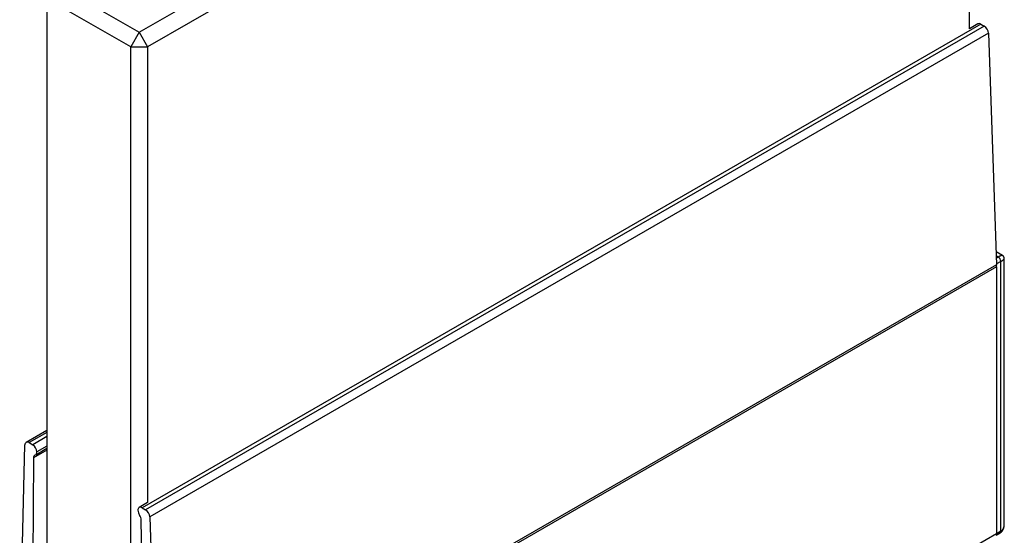
# Model space of a CAD drawing. Extents: x 15 to 195, y 89 to 379.
# Drawn here: x 125 to 166, y 250 to 272 of the extents above; entities that cross this region are included whole.
import ezdxf

# ---------------------------------------------------------------- set-up
doc = ezdxf.new("R2010")
doc.units = 0
doc.layers.get('0').update_dxf_attribs({"linetype": 'CONTINUOUS'})

msp = doc.modelspace()

# ---------------------------------------------------------------- linework, layer by layer
at = {"color": 7, "linetype": 'CONTINUOUS'}
for p, q in [((129.927, 271.586), (164.575, 291.588)), ((164.929, 290.976), (130.281, 270.974)), ((164.929, 271.737), (164.929, 290.976)), ((126.392, 273.627), (129.927, 271.586)), ((129.574, 270.974), (126.038, 273.015)), ((126.038, 273.015), (126.038, 244.436)), ((165.406, 271.928), (130.051, 251.518)), ((165.281, 271.94), (164.929, 271.737)), ((165.406, 271.928), (165.555, 271.842)), ((129.927, 271.586), (129.574, 270.974)), ((129.927, 271.586), (130.281, 270.974)), ((165.555, 271.842), (130.2, 251.432)), ((165.732, 271.545), (130.376, 251.134)), ((165.732, 271.545), (166.077, 261.776)), ((129.574, 270.974), (130.281, 270.974)), ((129.574, 242.395), (129.574, 270.974)), ((130.281, 270.974), (130.281, 251.735)), ((166.326, 262.168), (166.058, 262.322)), ((166.148, 262.101), (166.064, 262.15)), ((166.148, 262.101), (166.067, 262.054)), ((166.401, 250.814), (166.401, 262.038)), ((166.077, 261.776), (130.721, 241.366)), ((166.078, 261.69), (130.723, 241.28)), ((166.254, 261.917), (166.077, 261.815)), ((166.077, 261.815), (166.077, 261.757)), ((166.078, 261.69), (166.078, 250.424)), ((166.254, 250.526), (166.254, 261.917)), ((126.038, 254.785), (125.163, 254.28)), ((126.038, 254.7), (125.288, 254.267)), ((126.038, 254.529), (125.437, 254.181)), ((124.89, 244.733), (125.112, 254.174)), ((125.288, 254.267), (125.437, 254.181)), ((126.038, 254.12), (125.614, 253.875)), ((126.038, 253.953), (125.472, 253.627)), ((125.564, 253.758), (126.038, 254.031)), ((125.472, 253.627), (125.419, 244.385)), ((130.278, 251.734), (129.926, 251.53)), ((130.051, 251.518), (130.2, 251.432)), ((130.192, 241.629), (130.016, 251.004)), ((130.376, 251.134), (130.721, 241.366)), ((166.078, 250.424), (130.723, 230.014)), ((166.055, 250.361), (166.223, 250.458)), ((166.254, 250.526), (166.078, 250.425))]:
    msp.add_line(p, q, dxfattribs=at)
at = {"color": 7, "linetype": 'CONTINUOUS', "flags": 128}
msp.add_lwpolyline([(166.074, 261.846), (166.075, 261.84), (166.077, 261.815)], dxfattribs=at)
at = {"color": 7, "linetype": 'CONTINUOUS'}
for points in [[(166.325, 262.168, 0), (166.325, 262.168, 0), (166.324, 262.168, 0), (166.324, 262.169, 0), (166.323, 262.169, 0), (166.323, 262.169, 0), (166.322, 262.169, 0), (166.321, 262.169, 0), (166.321, 262.169, 0), (166.32, 262.17, 0), (166.32, 262.17, 0), (166.319, 262.17, 0), (166.318, 262.17, 0), (166.318, 262.17, 0), (166.317, 262.17, 0), (166.316, 262.17, 0), (166.316, 262.17, 0), (166.315, 262.17, 0), (166.314, 262.17, 0), (166.313, 262.17, 0), (166.312, 262.17, 0), (166.312, 262.17, 0), (166.311, 262.17, 0), (166.31, 262.17, 0), (166.309, 262.17, 0), (166.308, 262.17, 0), (166.308, 262.17, 0), (166.307, 262.17, 0), (166.306, 262.17, 0), (166.305, 262.17, 0), (166.304, 262.17, 0), (166.303, 262.17, 0), (166.302, 262.169, 0), (166.301, 262.169, 0), (166.3, 262.169, 0), (166.299, 262.169, 0), (166.298, 262.169, 0), (166.297, 262.169, 0), (166.296, 262.168, 0), (166.295, 262.168, 0), (166.294, 262.168, 0), (166.293, 262.168, 0), (166.292, 262.167, 0), (166.291, 262.167, 0), (166.289, 262.167, 0), (166.288, 262.167, 0), (166.287, 262.166, 0), (166.286, 262.166, 0), (166.285, 262.166, 0), (166.283, 262.165, 0), (166.282, 262.165, 0), (166.281, 262.164, 0), (166.28, 262.164, 0), (166.279, 262.164, 0), (166.277, 262.163, 0), (166.276, 262.163, 0), (166.275, 262.162, 0), (166.273, 262.162, 0), (166.272, 262.162, 0), (166.271, 262.161, 0), (166.269, 262.161, 0), (166.268, 262.16, 0), (166.267, 262.16, 0), (166.265, 262.159, 0), (166.264, 262.159, 0), (166.262, 262.158, 0), (166.261, 262.157, 0), (166.259, 262.157, 0), (166.258, 262.156, 0), (166.257, 262.156, 0), (166.255, 262.155, 0), (166.254, 262.154, 0), (166.252, 262.154, 0), (166.25, 262.153, 0), (166.249, 262.153, 0), (166.247, 262.152, 0), (166.246, 262.151, 0), (166.244, 262.151, 0), (166.243, 262.15, 0), (166.241, 262.149, 0), (166.239, 262.148, 0), (166.238, 262.148, 0), (166.236, 262.147, 0), (166.234, 262.146, 0), (166.233, 262.145, 0), (166.231, 262.145, 0), (166.229, 262.144, 0), (166.228, 262.143, 0), (166.226, 262.142, 0), (166.224, 262.141, 0), (166.223, 262.141, 0), (166.221, 262.14, 0), (166.219, 262.139, 0), (166.217, 262.138, 0), (166.215, 262.137, 0), (166.214, 262.136, 0), (166.212, 262.135, 0), (166.21, 262.134, 0), (166.208, 262.134, 0), (166.206, 262.133, 0), (166.204, 262.132, 0), (166.203, 262.131, 0), (166.201, 262.13, 0), (166.199, 262.129, 0), (166.197, 262.128, 0), (166.195, 262.127, 0), (166.193, 262.126, 0), (166.191, 262.125, 0), (166.189, 262.124, 0), (166.187, 262.123, 0), (166.185, 262.122, 0), (166.183, 262.121, 0), (166.181, 262.12, 0), (166.179, 262.118, 0), (166.177, 262.117, 0), (166.175, 262.116, 0), (166.173, 262.115, 0), (166.171, 262.114, 0), (166.169, 262.113, 0), (166.167, 262.112, 0), (166.165, 262.111, 0), (166.163, 262.109, 0), (166.161, 262.108, 0), (166.159, 262.107, 0), (166.157, 262.106, 0), (166.155, 262.105, 0), (166.152, 262.103, 0), (166.15, 262.102, 0), (166.148, 262.101, 0)], [(166.254, 261.917, 0), (166.256, 261.918, 0), (166.258, 261.92, 0), (166.261, 261.921, 0), (166.263, 261.922, 0), (166.265, 261.923, 0), (166.267, 261.925, 0), (166.269, 261.926, 0), (166.271, 261.927, 0), (166.273, 261.928, 0), (166.275, 261.929, 0), (166.277, 261.931, 0), (166.279, 261.932, 0), (166.281, 261.933, 0), (166.283, 261.934, 0), (166.285, 261.935, 0), (166.287, 261.937, 0), (166.289, 261.938, 0), (166.291, 261.939, 0), (166.293, 261.94, 0), (166.294, 261.941, 0), (166.296, 261.943, 0), (166.298, 261.944, 0), (166.3, 261.945, 0), (166.302, 261.946, 0), (166.304, 261.947, 0), (166.305, 261.948, 0), (166.307, 261.949, 0), (166.309, 261.951, 0), (166.311, 261.952, 0), (166.312, 261.953, 0), (166.314, 261.954, 0), (166.316, 261.955, 0), (166.318, 261.956, 0), (166.319, 261.957, 0), (166.321, 261.959, 0), (166.323, 261.96, 0), (166.324, 261.961, 0), (166.326, 261.962, 0), (166.327, 261.963, 0), (166.329, 261.964, 0), (166.331, 261.965, 0), (166.332, 261.966, 0), (166.334, 261.967, 0), (166.335, 261.968, 0), (166.337, 261.969, 0), (166.338, 261.97, 0), (166.34, 261.971, 0), (166.341, 261.973, 0), (166.342, 261.974, 0), (166.344, 261.975, 0), (166.345, 261.976, 0), (166.347, 261.977, 0), (166.348, 261.978, 0), (166.349, 261.979, 0), (166.351, 261.98, 0), (166.352, 261.981, 0), (166.353, 261.982, 0), (166.355, 261.983, 0), (166.356, 261.984, 0), (166.357, 261.985, 0), (166.358, 261.986, 0), (166.36, 261.987, 0), (166.361, 261.988, 0), (166.362, 261.989, 0), (166.363, 261.99, 0), (166.364, 261.99, 0), (166.365, 261.991, 0), (166.366, 261.992, 0), (166.368, 261.993, 0), (166.369, 261.994, 0), (166.37, 261.995, 0), (166.371, 261.996, 0), (166.372, 261.997, 0), (166.373, 261.998, 0), (166.374, 261.999, 0), (166.375, 262, 0), (166.376, 262.001, 0), (166.377, 262.001, 0), (166.378, 262.002, 0), (166.378, 262.003, 0), (166.379, 262.004, 0), (166.38, 262.005, 0), (166.381, 262.006, 0), (166.382, 262.007, 0), (166.383, 262.007, 0), (166.384, 262.008, 0), (166.384, 262.009, 0), (166.385, 262.01, 0), (166.386, 262.011, 0), (166.387, 262.012, 0), (166.387, 262.012, 0), (166.388, 262.013, 0), (166.389, 262.014, 0), (166.389, 262.015, 0), (166.39, 262.015, 0), (166.391, 262.016, 0), (166.391, 262.017, 0), (166.392, 262.018, 0), (166.392, 262.018, 0), (166.393, 262.019, 0), (166.393, 262.02, 0), (166.394, 262.021, 0), (166.394, 262.021, 0), (166.395, 262.022, 0), (166.395, 262.023, 0), (166.396, 262.023, 0), (166.396, 262.024, 0), (166.397, 262.025, 0), (166.397, 262.026, 0), (166.397, 262.026, 0), (166.398, 262.027, 0), (166.398, 262.028, 0), (166.398, 262.028, 0), (166.399, 262.029, 0), (166.399, 262.029, 0), (166.399, 262.03, 0), (166.399, 262.031, 0), (166.4, 262.031, 0), (166.4, 262.032, 0), (166.4, 262.032, 0), (166.4, 262.033, 0), (166.4, 262.034, 0), (166.4, 262.034, 0), (166.4, 262.035, 0), (166.4, 262.035, 0), (166.401, 262.036, 0), (166.401, 262.036, 0), (166.401, 262.037, 0)], [(166.254, 250.526, 0), (166.256, 250.528, 0), (166.259, 250.529, 0), (166.261, 250.53, 0), (166.263, 250.532, 0), (166.265, 250.533, 0), (166.267, 250.534, 0), (166.269, 250.536, 0), (166.271, 250.537, 0), (166.273, 250.539, 0), (166.275, 250.54, 0), (166.277, 250.541, 0), (166.279, 250.543, 0), (166.281, 250.544, 0), (166.283, 250.546, 0), (166.285, 250.547, 0), (166.287, 250.549, 0), (166.289, 250.55, 0), (166.291, 250.552, 0), (166.293, 250.554, 0), (166.295, 250.555, 0), (166.297, 250.557, 0), (166.299, 250.558, 0), (166.3, 250.56, 0), (166.302, 250.562, 0), (166.304, 250.563, 0), (166.306, 250.565, 0), (166.308, 250.567, 0), (166.309, 250.569, 0), (166.311, 250.57, 0), (166.313, 250.572, 0), (166.315, 250.574, 0), (166.316, 250.576, 0), (166.318, 250.578, 0), (166.32, 250.579, 0), (166.321, 250.581, 0), (166.323, 250.583, 0), (166.325, 250.585, 0), (166.326, 250.587, 0), (166.328, 250.589, 0), (166.33, 250.591, 0), (166.331, 250.593, 0), (166.333, 250.595, 0), (166.334, 250.597, 0), (166.336, 250.599, 0), (166.337, 250.601, 0), (166.339, 250.603, 0), (166.34, 250.605, 0), (166.342, 250.607, 0), (166.343, 250.609, 0), (166.344, 250.611, 0), (166.346, 250.613, 0), (166.347, 250.615, 0), (166.349, 250.617, 0), (166.35, 250.62, 0), (166.351, 250.622, 0), (166.353, 250.624, 0), (166.354, 250.626, 0), (166.355, 250.628, 0), (166.357, 250.631, 0), (166.358, 250.633, 0), (166.359, 250.635, 0), (166.36, 250.637, 0), (166.361, 250.64, 0), (166.363, 250.642, 0), (166.364, 250.644, 0), (166.365, 250.647, 0), (166.366, 250.649, 0), (166.367, 250.651, 0), (166.368, 250.654, 0), (166.369, 250.656, 0), (166.37, 250.658, 0), (166.371, 250.661, 0), (166.372, 250.663, 0), (166.373, 250.666, 0), (166.374, 250.668, 0), (166.375, 250.671, 0), (166.376, 250.673, 0), (166.377, 250.676, 0), (166.378, 250.678, 0), (166.379, 250.681, 0), (166.38, 250.683, 0), (166.381, 250.686, 0), (166.382, 250.688, 0), (166.383, 250.691, 0), (166.383, 250.693, 0), (166.384, 250.696, 0), (166.385, 250.699, 0), (166.386, 250.701, 0), (166.386, 250.704, 0), (166.387, 250.706, 0), (166.388, 250.709, 0), (166.389, 250.712, 0), (166.389, 250.714, 0), (166.39, 250.717, 0), (166.39, 250.72, 0), (166.391, 250.722, 0), (166.392, 250.725, 0), (166.392, 250.728, 0), (166.393, 250.731, 0), (166.393, 250.733, 0), (166.394, 250.736, 0), (166.394, 250.739, 0), (166.395, 250.742, 0), (166.395, 250.744, 0), (166.396, 250.747, 0), (166.396, 250.75, 0), (166.397, 250.753, 0), (166.397, 250.756, 0), (166.397, 250.759, 0), (166.398, 250.761, 0), (166.398, 250.764, 0), (166.398, 250.767, 0), (166.399, 250.77, 0), (166.399, 250.773, 0), (166.399, 250.776, 0), (166.399, 250.779, 0), (166.4, 250.782, 0), (166.4, 250.785, 0), (166.4, 250.788, 0), (166.4, 250.79, 0), (166.4, 250.793, 0), (166.4, 250.796, 0), (166.4, 250.799, 0), (166.401, 250.802, 0), (166.401, 250.805, 0), (166.401, 250.808, 0), (166.401, 250.811, 0), (166.401, 250.814, 0)]]:
    msp.add_polyline3d(points, dxfattribs=at)
at = {"color": 7}
for points in [[(166.399, 262.031, 0), (166.399, 262.031, 0), (166.399, 262.032, 0), (166.399, 262.033, 0), (166.399, 262.033, 0), (166.399, 262.034, 0), (166.399, 262.035, 0), (166.4, 262.035, 0), (166.4, 262.036, 0), (166.4, 262.037, 0), (166.4, 262.037, 0), (166.4, 262.038, 0), (166.4, 262.039, 0), (166.4, 262.039, 0), (166.4, 262.04, 0), (166.4, 262.041, 0), (166.4, 262.041, 0), (166.4, 262.042, 0), (166.4, 262.043, 0), (166.4, 262.043, 0), (166.4, 262.044, 0), (166.401, 262.045, 0), (166.401, 262.045, 0), (166.401, 262.046, 0), (166.401, 262.047, 0), (166.401, 262.047, 0), (166.401, 262.048, 0), (166.401, 262.049, 0), (166.401, 262.049, 0), (166.401, 262.05, 0), (166.401, 262.051, 0), (166.401, 262.051, 0), (166.401, 262.052, 0), (166.401, 262.053, 0), (166.401, 262.053, 0), (166.401, 262.054, 0), (166.4, 262.055, 0), (166.4, 262.055, 0), (166.4, 262.056, 0), (166.4, 262.057, 0), (166.4, 262.057, 0), (166.4, 262.058, 0), (166.4, 262.059, 0), (166.4, 262.059, 0), (166.4, 262.06, 0), (166.4, 262.061, 0), (166.4, 262.061, 0), (166.4, 262.062, 0), (166.4, 262.063, 0), (166.399, 262.063, 0), (166.399, 262.064, 0), (166.399, 262.065, 0), (166.399, 262.065, 0), (166.399, 262.066, 0), (166.399, 262.067, 0), (166.399, 262.067, 0), (166.399, 262.068, 0), (166.398, 262.069, 0), (166.398, 262.069, 0), (166.398, 262.07, 0), (166.398, 262.071, 0), (166.398, 262.071, 0), (166.398, 262.072, 0), (166.397, 262.073, 0), (166.397, 262.073, 0), (166.397, 262.074, 0), (166.397, 262.075, 0), (166.397, 262.075, 0), (166.396, 262.076, 0), (166.396, 262.077, 0), (166.396, 262.077, 0), (166.396, 262.078, 0), (166.396, 262.078, 0), (166.395, 262.079, 0), (166.395, 262.08, 0), (166.395, 262.08, 0), (166.395, 262.081, 0), (166.395, 262.082, 0), (166.394, 262.082, 0), (166.394, 262.083, 0), (166.394, 262.084, 0), (166.394, 262.084, 0), (166.393, 262.085, 0), (166.393, 262.086, 0), (166.393, 262.086, 0), (166.393, 262.087, 0), (166.392, 262.088, 0), (166.392, 262.088, 0), (166.392, 262.089, 0), (166.392, 262.089, 0), (166.391, 262.09, 0), (166.391, 262.091, 0), (166.391, 262.091, 0), (166.391, 262.092, 0), (166.39, 262.093, 0), (166.39, 262.093, 0), (166.39, 262.094, 0), (166.39, 262.094, 0), (166.389, 262.095, 0), (166.389, 262.096, 0), (166.389, 262.096, 0), (166.388, 262.097, 0), (166.388, 262.098, 0), (166.388, 262.098, 0), (166.388, 262.099, 0), (166.387, 262.099, 0), (166.387, 262.1, 0), (166.387, 262.101, 0), (166.386, 262.101, 0), (166.386, 262.102, 0), (166.386, 262.102, 0), (166.385, 262.103, 0), (166.385, 262.104, 0), (166.385, 262.104, 0), (166.385, 262.105, 0), (166.384, 262.105, 0), (166.384, 262.106, 0), (166.384, 262.107, 0), (166.383, 262.107, 0), (166.383, 262.108, 0), (166.383, 262.108, 0), (166.382, 262.109, 0), (166.382, 262.11, 0), (166.382, 262.11, 0), (166.381, 262.111, 0), (166.381, 262.111, 0), (166.381, 262.112, 0), (166.38, 262.112, 0), (166.38, 262.113, 0), (166.38, 262.114, 0), (166.379, 262.114, 0), (166.379, 262.115, 0), (166.378, 262.115, 0), (166.378, 262.116, 0), (166.378, 262.116, 0), (166.377, 262.117, 0), (166.377, 262.118, 0), (166.377, 262.118, 0), (166.376, 262.119, 0), (166.376, 262.119, 0), (166.376, 262.12, 0), (166.375, 262.12, 0), (166.375, 262.121, 0), (166.374, 262.122, 0), (166.374, 262.122, 0), (166.374, 262.123, 0), (166.373, 262.123, 0), (166.373, 262.124, 0), (166.373, 262.124, 0), (166.372, 262.125, 0), (166.372, 262.125, 0), (166.371, 262.126, 0), (166.371, 262.126, 0), (166.371, 262.127, 0), (166.37, 262.128, 0), (166.37, 262.128, 0), (166.369, 262.129, 0), (166.369, 262.129, 0), (166.369, 262.13, 0), (166.368, 262.13, 0), (166.368, 262.131, 0), (166.367, 262.131, 0), (166.367, 262.132, 0), (166.367, 262.132, 0), (166.366, 262.133, 0), (166.366, 262.133, 0), (166.365, 262.134, 0), (166.365, 262.135, 0), (166.364, 262.135, 0), (166.364, 262.136, 0), (166.364, 262.136, 0), (166.363, 262.137, 0), (166.363, 262.137, 0), (166.362, 262.138, 0), (166.362, 262.138, 0), (166.361, 262.139, 0), (166.361, 262.139, 0), (166.36, 262.14, 0), (166.36, 262.14, 0), (166.36, 262.141, 0), (166.359, 262.141, 0), (166.359, 262.142, 0), (166.358, 262.142, 0), (166.358, 262.143, 0), (166.357, 262.143, 0), (166.357, 262.144, 0), (166.356, 262.144, 0), (166.356, 262.145, 0), (166.355, 262.145, 0), (166.355, 262.146, 0), (166.354, 262.146, 0), (166.354, 262.147, 0), (166.354, 262.147, 0), (166.353, 262.148, 0), (166.353, 262.148, 0), (166.352, 262.149, 0), (166.352, 262.149, 0), (166.351, 262.15, 0), (166.351, 262.15, 0), (166.35, 262.151, 0), (166.35, 262.151, 0), (166.349, 262.152, 0), (166.349, 262.152, 0), (166.348, 262.152, 0), (166.348, 262.153, 0), (166.347, 262.153, 0), (166.347, 262.154, 0), (166.346, 262.154, 0), (166.346, 262.155, 0), (166.345, 262.155, 0), (166.345, 262.156, 0), (166.344, 262.156, 0), (166.344, 262.157, 0), (166.343, 262.157, 0), (166.342, 262.157, 0), (166.342, 262.158, 0), (166.341, 262.158, 0), (166.341, 262.159, 0), (166.34, 262.159, 0), (166.34, 262.159, 0), (166.339, 262.16, 0), (166.339, 262.16, 0), (166.338, 262.161, 0), (166.338, 262.161, 0), (166.337, 262.161, 0), (166.336, 262.162, 0), (166.336, 262.162, 0), (166.335, 262.163, 0), (166.335, 262.163, 0), (166.334, 262.163, 0), (166.334, 262.164, 0), (166.333, 262.164, 0), (166.333, 262.164, 0), (166.332, 262.165, 0), (166.331, 262.165, 0), (166.331, 262.165, 0), (166.33, 262.166, 0), (166.33, 262.166, 0), (166.329, 262.166, 0), (166.328, 262.167, 0), (166.328, 262.167, 0), (166.327, 262.167, 0), (166.327, 262.168, 0), (166.326, 262.168, 0), (166.325, 262.168, 0), (166.325, 262.169, 0), (166.324, 262.169, 0), (166.324, 262.169, 0), (166.323, 262.169, 0), (166.322, 262.17, 0), (166.322, 262.17, 0), (166.321, 262.17, 0), (166.32, 262.17, 0), (166.32, 262.171, 0), (166.319, 262.171, 0), (166.319, 262.171, 0)], [(166.223, 250.458, 0), (166.225, 250.459, 0), (166.226, 250.46, 0), (166.227, 250.461, 0), (166.229, 250.462, 0), (166.23, 250.463, 0), (166.232, 250.464, 0), (166.233, 250.465, 0), (166.235, 250.466, 0), (166.236, 250.467, 0), (166.237, 250.467, 0), (166.239, 250.468, 0), (166.24, 250.469, 0), (166.242, 250.47, 0), (166.243, 250.471, 0), (166.245, 250.472, 0), (166.246, 250.473, 0), (166.247, 250.474, 0), (166.249, 250.475, 0), (166.25, 250.476, 0), (166.252, 250.477, 0), (166.253, 250.478, 0), (166.254, 250.479, 0), (166.256, 250.48, 0), (166.257, 250.481, 0), (166.259, 250.482, 0), (166.26, 250.483, 0), (166.261, 250.485, 0), (166.263, 250.486, 0), (166.264, 250.487, 0), (166.265, 250.488, 0), (166.267, 250.489, 0), (166.268, 250.49, 0), (166.269, 250.491, 0), (166.271, 250.492, 0), (166.272, 250.493, 0), (166.273, 250.494, 0), (166.275, 250.495, 0), (166.276, 250.496, 0), (166.277, 250.497, 0), (166.279, 250.499, 0), (166.28, 250.5, 0), (166.281, 250.501, 0), (166.282, 250.502, 0), (166.284, 250.503, 0), (166.285, 250.504, 0), (166.286, 250.505, 0), (166.287, 250.507, 0), (166.289, 250.508, 0), (166.29, 250.509, 0), (166.291, 250.51, 0), (166.292, 250.511, 0), (166.294, 250.513, 0), (166.295, 250.514, 0), (166.296, 250.515, 0), (166.297, 250.516, 0), (166.298, 250.518, 0), (166.299, 250.519, 0), (166.301, 250.52, 0), (166.302, 250.522, 0), (166.303, 250.523, 0), (166.304, 250.524, 0), (166.305, 250.525, 0), (166.306, 250.527, 0), (166.307, 250.528, 0), (166.309, 250.529, 0), (166.31, 250.531, 0), (166.311, 250.532, 0), (166.312, 250.533, 0), (166.313, 250.535, 0), (166.314, 250.536, 0), (166.315, 250.537, 0), (166.316, 250.539, 0), (166.317, 250.54, 0), (166.318, 250.541, 0), (166.319, 250.543, 0), (166.32, 250.544, 0), (166.321, 250.546, 0), (166.322, 250.547, 0), (166.323, 250.548, 0), (166.324, 250.55, 0), (166.325, 250.551, 0), (166.326, 250.553, 0), (166.327, 250.554, 0), (166.328, 250.556, 0), (166.329, 250.557, 0), (166.33, 250.558, 0), (166.331, 250.56, 0), (166.332, 250.561, 0), (166.333, 250.563, 0), (166.334, 250.564, 0), (166.335, 250.566, 0), (166.336, 250.567, 0), (166.337, 250.569, 0), (166.338, 250.57, 0), (166.339, 250.572, 0), (166.34, 250.573, 0), (166.341, 250.575, 0), (166.341, 250.576, 0), (166.342, 250.578, 0), (166.343, 250.579, 0), (166.344, 250.581, 0), (166.345, 250.582, 0), (166.346, 250.584, 0), (166.347, 250.585, 0), (166.347, 250.587, 0), (166.348, 250.588, 0), (166.349, 250.59, 0), (166.35, 250.591, 0), (166.351, 250.593, 0), (166.352, 250.594, 0), (166.352, 250.596, 0), (166.353, 250.597, 0), (166.354, 250.599, 0), (166.355, 250.6, 0), (166.355, 250.602, 0), (166.356, 250.604, 0), (166.357, 250.605, 0), (166.358, 250.607, 0), (166.359, 250.608, 0), (166.359, 250.61, 0), (166.36, 250.611, 0), (166.361, 250.613, 0), (166.361, 250.615, 0), (166.362, 250.616, 0), (166.363, 250.618, 0), (166.364, 250.619, 0), (166.364, 250.621, 0), (166.365, 250.623, 0), (166.366, 250.624, 0), (166.366, 250.626, 0), (166.367, 250.627, 0), (166.368, 250.629, 0), (166.368, 250.631, 0), (166.369, 250.632, 0), (166.37, 250.634, 0), (166.37, 250.635, 0), (166.371, 250.637, 0), (166.371, 250.639, 0), (166.372, 250.64, 0), (166.373, 250.642, 0), (166.373, 250.644, 0), (166.374, 250.645, 0), (166.374, 250.647, 0), (166.375, 250.648, 0), (166.375, 250.65, 0), (166.376, 250.652, 0), (166.377, 250.653, 0), (166.377, 250.655, 0), (166.378, 250.657, 0), (166.378, 250.658, 0), (166.379, 250.66, 0), (166.379, 250.662, 0), (166.38, 250.663, 0), (166.38, 250.665, 0), (166.381, 250.667, 0), (166.381, 250.668, 0), (166.382, 250.67, 0), (166.382, 250.672, 0), (166.382, 250.673, 0), (166.383, 250.675, 0), (166.383, 250.677, 0), (166.384, 250.678, 0), (166.384, 250.68, 0), (166.385, 250.682, 0), (166.385, 250.683, 0), (166.385, 250.685, 0), (166.386, 250.687, 0), (166.386, 250.689, 0), (166.386, 250.69, 0), (166.387, 250.692, 0), (166.387, 250.694, 0), (166.388, 250.695, 0), (166.388, 250.697, 0), (166.388, 250.699, 0), (166.389, 250.7, 0), (166.389, 250.702, 0), (166.389, 250.704, 0), (166.39, 250.706, 0), (166.39, 250.707, 0), (166.39, 250.709, 0), (166.39, 250.711, 0), (166.391, 250.713, 0), (166.391, 250.714, 0), (166.391, 250.716, 0), (166.392, 250.718, 0), (166.392, 250.719, 0), (166.392, 250.721, 0), (166.392, 250.723, 0), (166.393, 250.725, 0), (166.393, 250.726, 0), (166.393, 250.728, 0), (166.393, 250.73, 0), (166.394, 250.732, 0), (166.394, 250.733, 0), (166.394, 250.735, 0), (166.394, 250.737, 0), (166.394, 250.739, 0), (166.395, 250.74, 0), (166.395, 250.742, 0), (166.395, 250.744, 0), (166.395, 250.746, 0), (166.396, 250.747, 0), (166.396, 250.749, 0), (166.396, 250.751, 0), (166.396, 250.753, 0), (166.396, 250.754, 0), (166.397, 250.756, 0), (166.397, 250.758, 0), (166.397, 250.76, 0), (166.397, 250.761, 0), (166.397, 250.763, 0), (166.397, 250.765, 0), (166.398, 250.767, 0), (166.398, 250.768, 0), (166.398, 250.77, 0), (166.398, 250.772, 0), (166.398, 250.774, 0), (166.399, 250.775, 0), (166.399, 250.777, 0), (166.399, 250.779, 0), (166.399, 250.781, 0), (166.399, 250.782, 0), (166.399, 250.784, 0)]]:
    msp.add_polyline3d(points, dxfattribs=at)
at = {"color": 7, "linetype": 'CONTINUOUS'}
for centre, radius, start, end in [((165.333, 271.826), 0.126, 54.3824, 114.3071), ((165.346, 271.517), 0.386, 4.0883, 57.2894), ((166.024, 261.907), 0.231, 2.6055, 57.3945), ((163.647, 261.69), 2.431, 0.0104, 2.0345), ((125.219, 254.184), 0.108, 50.2651, 185.6144), ((125.23, 253.858), 0.384, 2.6055, 57.3945), ((125.586, 253.642), 0.115, 111.8042, 187.7507), ((125.503, 253.854), 0.113, 291.2354, 10.6962), ((129.982, 251.433), 0.109, 50.7967, 189.214), ((130.227, 251.42), 0.353, 180.668, 216.7118), ((129.641, 250.988), 0.375, 2.3755, 36.0297), ((129.991, 251.107), 0.386, 4.0883, 57.2894), ((166.007, 250.415), 0.0719, 304.0564, 7.2558), ((166.179, 250.519), 0.0755, 305.7167, 5.6187)]:
    msp.add_arc(centre, radius, start, end, dxfattribs=at)

doc.saveas('drawing.dxf')
